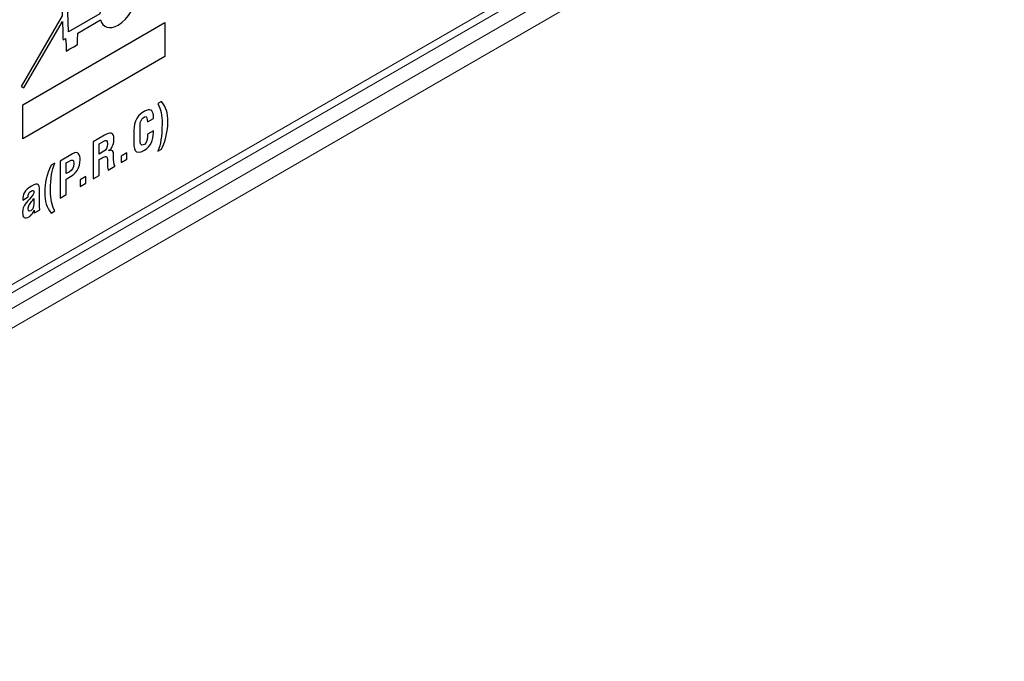
# Model space of a CAD drawing. Units: centimetres. Extents: x -114 to 50, y -55 to 47.
# Drawn here: x -68 to -64, y -7 to -5 of the extents above; entities that cross this region are included whole.
import ezdxf

# ---------------------------------------------------------------- set-up
doc = ezdxf.new("R2010")
doc.units = ezdxf.units.CM
doc.header["$MEASUREMENT"] = 0
doc.layers.add('layer 1', color=7, linetype='Continuous')

msp = doc.modelspace()

# ---------------------------------------------------------------- linework, layer by layer
at = {"layer": 'layer 1', "color": 250, "lineweight": 20}
for points in [[(-93.76564, -17.48641), (-93.76564, -17.48641), (-63.50159, -0.01356), (-63.50159, -0.01356)], [(-93.76564, -17.56806), (-93.76564, -17.56806), (-63.50159, -0.09521), (-63.50159, -0.09521)], [(-93.66664, -17.60889), (-93.66664, -17.60889), (-63.60059, -0.25035), (-63.60059, -0.25035)], [(-63.60059, -3.44287), (-63.60059, -3.44287), (-93.66664, -20.80141), (-93.66664, -20.80141)], [(-93.75149, -20.94838), (-93.75149, -20.94838), (-63.51573, -3.49186), (-63.51573, -3.49186)], [(-63.6213, -3.48865), (-63.6213, -3.48865), (-93.66664, -20.83523), (-93.66664, -20.83523)], [(-93.75149, -21.03003), (-93.75149, -21.03003), (-63.51573, -3.57351), (-63.51573, -3.57351)]]:
    msp.add_open_spline(points, degree=3, dxfattribs=at)
at = {"layer": 'layer 1', "color": 250}
for points, knots in [([(-67.13402, -4.48372), (-67.13402, -4.48372), (-66.95615, -4.58085), (-66.95615, -4.58085), (-66.95615, -4.58085), (-66.95615, -4.58085), (-66.96714, -4.59964), (-66.96714, -4.59964), (-66.96714, -4.59964), (-66.96714, -4.59964), (-67.08564, -4.53508), (-67.08564, -4.53508), (-67.08564, -4.53508), (-67.08469, -4.53974), (-67.08414, -4.54485), (-67.08414, -4.55032), (-67.08414, -4.55032), (-67.08414, -4.59787), (-67.11829, -4.6563), (-67.16018, -4.68056), (-67.16018, -4.68056), (-67.1952, -4.70085), (-67.2245, -4.69061), (-67.23321, -4.65897), (-67.23321, -4.65897), (-67.23321, -4.65897), (-67.32718, -4.71339), (-67.32718, -4.71339), (-67.32718, -4.71339), (-67.32718, -4.71339), (-67.32821, -4.74408), (-67.32821, -4.74408), (-67.32821, -4.74408), (-67.32821, -4.74408), (-67.32886, -4.76138), (-67.32886, -4.76138), (-67.32886, -4.76138), (-67.32886, -4.76138), (-67.34369, -4.76998), (-67.34369, -4.76998), (-67.34369, -4.76998), (-67.34369, -4.76998), (-67.35948, -4.77912), (-67.35948, -4.77912), (-67.35948, -4.77912), (-67.35948, -4.77912), (-67.37444, -4.78779), (-67.37444, -4.78779), (-67.37444, -4.78779), (-67.37444, -4.78779), (-67.37502, -4.77108), (-67.37502, -4.77108), (-67.37502, -4.77108), (-67.37502, -4.77108), (-67.37579, -4.74155), (-67.37579, -4.74155), (-67.37579, -4.74155), (-67.37579, -4.74155), (-67.37796, -4.74281), (-67.37796, -4.74281), (-67.37796, -4.74281), (-67.37796, -4.74281), (-67.37796, -4.73564), (-67.37796, -4.73564), (-67.37796, -4.73564), (-67.37796, -4.73564), (-67.38793, -4.74178), (-67.38793, -4.74178), (-67.38793, -4.74178), (-67.38793, -4.74178), (-67.38901, -4.70725), (-67.3903, -4.66587), (-67.3903, -4.66587), (-67.3903, -4.66587), (-67.5495, -4.93989), (-67.5495, -4.93989), (-67.5495, -4.93989), (-67.5495, -4.93989), (-67.56046, -4.93375), (-67.56046, -4.93375), (-67.56046, -4.93375), (-67.56046, -4.93375), (-67.39108, -4.6422), (-67.39108, -4.6422), (-67.39108, -4.6422), (-67.39287, -4.58554), (-67.39472, -4.52583), (-67.39472, -4.52551), (-67.39472, -4.52551), (-67.39472, -4.52551), (-67.39472, -4.36643), (-67.39472, -4.36643), (-67.39472, -4.36643), (-67.39472, -4.36643), (-67.55164, -4.28092), (-67.55164, -4.28092), (-67.55164, -4.28092), (-67.55164, -4.28092), (-67.5407, -4.26207), (-67.5407, -4.26207), (-67.5407, -4.26207), (-67.5407, -4.26207), (-67.39472, -4.34161), (-67.39472, -4.34161), (-67.39472, -4.34161), (-67.39472, -4.34161), (-67.39472, -4.32357), (-67.39472, -4.32357), (-67.39472, -4.32357), (-67.39472, -4.32357), (-67.40976, -4.33228), (-67.40976, -4.33228), (-67.40976, -4.33228), (-67.40976, -4.33228), (-67.40976, -4.29712), (-67.40976, -4.29712), (-67.40976, -4.29712), (-67.40976, -4.29712), (-67.39972, -4.29131), (-67.39972, -4.29131), (-67.39972, -4.29131), (-67.37589, -4.2454), (-67.34441, -4.21177), (-67.31814, -4.18922), (-67.31814, -4.18922), (-67.31814, -4.18922), (-67.31814, -4.18392), (-67.31814, -4.18392), (-67.31814, -4.18392), (-67.31814, -4.17158), (-67.30927, -4.15639), (-67.29835, -4.15007), (-67.29835, -4.15007), (-67.29835, -4.15007), (-67.23274, -4.11206), (-67.23274, -4.11206), (-67.23274, -4.11206), (-67.22185, -4.10576), (-67.213, -4.11069), (-67.213, -4.12303), (-67.213, -4.12303), (-67.213, -4.12303), (-67.213, -4.1296), (-67.213, -4.1296), (-67.213, -4.1296), (-67.18562, -4.122), (-67.16304, -4.12314), (-67.14911, -4.13308), (-67.14911, -4.13308), (-67.14851, -4.13332), (-67.14277, -4.13659), (-67.13759, -4.13948), (-67.13759, -4.13948), (-67.13759, -4.13948), (-67.11623, -4.12712), (-67.11623, -4.12712), (-67.11623, -4.12712), (-67.11623, -4.12712), (-67.11623, -4.16227), (-67.11623, -4.16227), (-67.11623, -4.16227), (-67.11623, -4.16227), (-67.13065, -4.17062), (-67.13065, -4.17062), (-67.13065, -4.17062), (-67.13065, -4.17062), (-67.13065, -4.18272), (-67.13065, -4.18272), (-67.13065, -4.18272), (-67.13065, -4.18272), (-67.12081, -4.17693), (-67.12081, -4.17693), (-67.12081, -4.17693), (-67.12081, -4.17693), (-66.9805, -3.93539), (-66.9805, -3.93539), (-66.9805, -3.93539), (-66.9805, -3.93539), (-66.96949, -3.94148), (-66.96949, -3.94148), (-66.96949, -3.94148), (-66.96949, -3.94148), (-67.10315, -4.17143), (-67.10315, -4.17143), (-67.10315, -4.17143), (-67.10315, -4.17143), (-67.10307, -4.17521), (-67.10307, -4.17521), (-67.10307, -4.17521), (-67.10307, -4.17521), (-67.10258, -4.21727), (-67.10258, -4.21727), (-67.10258, -4.21727), (-67.10258, -4.21727), (-67.1024, -4.22608), (-67.1024, -4.22608), (-67.1024, -4.22608), (-67.1024, -4.22608), (-67.11039, -4.23071), (-67.11039, -4.23071), (-67.11039, -4.23071), (-67.11039, -4.23071), (-67.13065, -4.24234), (-67.13065, -4.24234), (-67.13065, -4.24234), (-67.13065, -4.24234), (-67.13065, -4.37307), (-67.13065, -4.37307), (-67.13065, -4.37307), (-67.13065, -4.37307), (-67.13402, -4.48372), (-67.13402, -4.48372)], [0, 0, 0, 0, 0.0185185, 0.0185185, 0.0185185, 0.0185185, 0.037037, 0.037037, 0.037037, 0.037037, 0.0555556, 0.0555556, 0.0555556, 0.0555556, 0.0740741, 0.0740741, 0.0740741, 0.0740741, 0.0925926, 0.0925926, 0.0925926, 0.0925926, 0.1111111, 0.1111111, 0.1111111, 0.1111111, 0.1296296, 0.1296296, 0.1296296, 0.1296296, 0.1481481, 0.1481481, 0.1481481, 0.1481481, 0.1666667, 0.1666667, 0.1666667, 0.1666667, 0.1851852, 0.1851852, 0.1851852, 0.1851852, 0.2037037, 0.2037037, 0.2037037, 0.2037037, 0.2222222, 0.2222222, 0.2222222, 0.2222222, 0.2407407, 0.2407407, 0.2407407, 0.2407407, 0.2592593, 0.2592593, 0.2592593, 0.2592593, 0.2777778, 0.2777778, 0.2777778, 0.2777778, 0.2962963, 0.2962963, 0.2962963, 0.2962963, 0.3148148, 0.3148148, 0.3148148, 0.3148148, 0.3333333, 0.3333333, 0.3333333, 0.3333333, 0.3518519, 0.3518519, 0.3518519, 0.3518519, 0.3703704, 0.3703704, 0.3703704, 0.3703704, 0.3888889, 0.3888889, 0.3888889, 0.3888889, 0.4074074, 0.4074074, 0.4074074, 0.4074074, 0.4259259, 0.4259259, 0.4259259, 0.4259259, 0.4444444, 0.4444444, 0.4444444, 0.4444444, 0.462963, 0.462963, 0.462963, 0.462963, 0.4814815, 0.4814815, 0.4814815, 0.4814815, 0.5, 0.5, 0.5, 0.5, 0.5185185, 0.5185185, 0.5185185, 0.5185185, 0.537037, 0.537037, 0.537037, 0.537037, 0.5555556, 0.5555556, 0.5555556, 0.5555556, 0.5740741, 0.5740741, 0.5740741, 0.5740741, 0.5925926, 0.5925926, 0.5925926, 0.5925926, 0.6111111, 0.6111111, 0.6111111, 0.6111111, 0.6296296, 0.6296296, 0.6296296, 0.6296296, 0.6481481, 0.6481481, 0.6481481, 0.6481481, 0.6666667, 0.6666667, 0.6666667, 0.6666667, 0.6851852, 0.6851852, 0.6851852, 0.6851852, 0.7037037, 0.7037037, 0.7037037, 0.7037037, 0.7222222, 0.7222222, 0.7222222, 0.7222222, 0.7407407, 0.7407407, 0.7407407, 0.7407407, 0.7592593, 0.7592593, 0.7592593, 0.7592593, 0.7777778, 0.7777778, 0.7777778, 0.7777778, 0.7962963, 0.7962963, 0.7962963, 0.7962963, 0.8148148, 0.8148148, 0.8148148, 0.8148148, 0.8333333, 0.8333333, 0.8333333, 0.8333333, 0.8518519, 0.8518519, 0.8518519, 0.8518519, 0.8703704, 0.8703704, 0.8703704, 0.8703704, 0.8888889, 0.8888889, 0.8888889, 0.8888889, 0.9074074, 0.9074074, 0.9074074, 0.9074074, 0.9259259, 0.9259259, 0.9259259, 0.9259259, 0.9444444, 0.9444444, 0.9444444, 0.9444444, 0.962963, 0.962963, 0.962963, 0.962963, 1, 1, 1, 1]), ([(-67.23571, -4.63403), (-67.23386, -4.58749), (-67.20079, -4.53184), (-67.16018, -4.50832), (-67.16018, -4.50832), (-67.15928, -4.5078), (-67.1586, -4.50763), (-67.1577, -4.50711), (-67.1577, -4.50711), (-67.15758, -4.50348), (-67.15753, -4.49985), (-67.15735, -4.4959), (-67.15735, -4.4959), (-67.15735, -4.4959), (-67.25934, -4.44031), (-67.25934, -4.44031), (-67.25934, -4.44031), (-67.25934, -4.44031), (-67.36779, -4.62716), (-67.36779, -4.62716), (-67.36779, -4.62716), (-67.36779, -4.62716), (-67.3652, -4.70903), (-67.3652, -4.70903), (-67.3652, -4.70903), (-67.3652, -4.70903), (-67.23571, -4.63403), (-67.23571, -4.63403)], [0, 0, 0, 0, 0.125, 0.125, 0.125, 0.125, 0.25, 0.25, 0.25, 0.25, 0.375, 0.375, 0.375, 0.375, 0.5, 0.5, 0.5, 0.5, 0.625, 0.625, 0.625, 0.625, 0.75, 0.75, 0.75, 0.75, 1, 1, 1, 1]), ([(-67.55412, -5.15036), (-67.55412, -5.15036), (-66.96741, -4.81055), (-66.96741, -4.81055), (-66.96741, -4.81055), (-66.96741, -4.81055), (-66.96741, -4.6697), (-66.96741, -4.6697), (-66.96741, -4.6697), (-66.96741, -4.6697), (-67.55412, -5.00952), (-67.55412, -5.00952), (-67.55412, -5.00952), (-67.55412, -5.00952), (-67.55412, -5.15036), (-67.55412, -5.15036)], [0, 0, 0, 0, 0.2, 0.2, 0.2, 0.2, 0.4, 0.4, 0.4, 0.4, 0.6, 0.6, 0.6, 0.6, 1, 1, 1, 1]), ([(-66.99615, -5.20113), (-66.98533, -5.17081), (-66.97904, -5.14352), (-66.97904, -5.08826), (-66.97904, -5.08826), (-66.97904, -5.05094), (-66.98284, -5.03029), (-66.9965, -5.00437), (-66.9965, -5.00437), (-66.9965, -5.00437), (-66.98157, -4.99572), (-66.98157, -4.99572), (-66.98157, -4.99572), (-66.96233, -5.0217), (-66.95531, -5.03924), (-66.95531, -5.08286), (-66.95531, -5.08286), (-66.95531, -5.11834), (-66.96305, -5.1532), (-66.98157, -5.19268), (-66.98157, -5.19268), (-66.98157, -5.19268), (-66.99615, -5.20113), (-66.99615, -5.20113)], [0, 0, 0, 0, 0.1428571, 0.1428571, 0.1428571, 0.1428571, 0.2857143, 0.2857143, 0.2857143, 0.2857143, 0.4285714, 0.4285714, 0.4285714, 0.4285714, 0.5714286, 0.5714286, 0.5714286, 0.5714286, 0.7142857, 0.7142857, 0.7142857, 0.7142857, 1, 1, 1, 1]), ([(-67.01381, -5.11656), (-67.01399, -5.11952), (-67.01419, -5.12269), (-67.01434, -5.12564), (-67.01434, -5.12564), (-67.01561, -5.15429), (-67.02388, -5.18052), (-67.05196, -5.19678), (-67.05196, -5.19678), (-67.09334, -5.22075), (-67.09602, -5.19251), (-67.09602, -5.15174), (-67.09602, -5.15174), (-67.09602, -5.15174), (-67.09602, -5.12991), (-67.09602, -5.12991), (-67.09602, -5.12991), (-67.09494, -5.09034), (-67.09227, -5.05986), (-67.05196, -5.03651), (-67.05196, -5.03651), (-67.02948, -5.02388), (-67.01686, -5.02962), (-67.01509, -5.0547), (-67.01509, -5.0547), (-67.01471, -5.05774), (-67.01454, -5.0607), (-67.01454, -5.06395), (-67.01454, -5.06395), (-67.01454, -5.06395), (-67.01454, -5.06599), (-67.01454, -5.06599), (-67.01454, -5.06599), (-67.01454, -5.06599), (-67.03934, -5.08035), (-67.03934, -5.08035), (-67.03934, -5.08035), (-67.04044, -5.07123), (-67.03954, -5.05234), (-67.05196, -5.05952), (-67.05196, -5.05952), (-67.06904, -5.06942), (-67.07012, -5.08983), (-67.07012, -5.10288), (-67.07012, -5.10288), (-67.07012, -5.10288), (-67.07012, -5.15098), (-67.07012, -5.15098), (-67.07012, -5.15098), (-67.07012, -5.16366), (-67.06924, -5.18371), (-67.05196, -5.1737), (-67.05196, -5.1737), (-67.03811, -5.16568), (-67.03971, -5.14136), (-67.03919, -5.13126), (-67.03919, -5.13126), (-67.03919, -5.13126), (-67.01381, -5.11656), (-67.01381, -5.11656)], [0, 0, 0, 0, 0.0625, 0.0625, 0.0625, 0.0625, 0.125, 0.125, 0.125, 0.125, 0.1875, 0.1875, 0.1875, 0.1875, 0.25, 0.25, 0.25, 0.25, 0.3125, 0.3125, 0.3125, 0.3125, 0.375, 0.375, 0.375, 0.375, 0.4375, 0.4375, 0.4375, 0.4375, 0.5, 0.5, 0.5, 0.5, 0.5625, 0.5625, 0.5625, 0.5625, 0.625, 0.625, 0.625, 0.625, 0.6875, 0.6875, 0.6875, 0.6875, 0.75, 0.75, 0.75, 0.75, 0.8125, 0.8125, 0.8125, 0.8125, 0.875, 0.875, 0.875, 0.875, 1, 1, 1, 1]), ([(-67.23874, -5.23542), (-67.23874, -5.23542), (-67.23874, -5.30127), (-67.23874, -5.30127), (-67.23874, -5.30127), (-67.23874, -5.30127), (-67.26392, -5.31585), (-67.26392, -5.31585), (-67.26392, -5.31585), (-67.26392, -5.31585), (-67.26392, -5.16294), (-67.26392, -5.16294), (-67.26392, -5.16294), (-67.26392, -5.16294), (-67.21626, -5.13534), (-67.21626, -5.13534), (-67.21626, -5.13534), (-67.19448, -5.12273), (-67.17792, -5.12171), (-67.17792, -5.14982), (-67.17792, -5.14982), (-67.17792, -5.16656), (-67.18172, -5.18628), (-67.19863, -5.19871), (-67.19863, -5.19871), (-67.19863, -5.19871), (-67.19863, -5.19914), (-67.19863, -5.19914), (-67.19863, -5.19914), (-67.18369, -5.19272), (-67.17919, -5.20093), (-67.17919, -5.21562), (-67.17919, -5.21562), (-67.17919, -5.21562), (-67.17919, -5.22214), (-67.17919, -5.22214), (-67.17919, -5.22214), (-67.17919, -5.23496), (-67.17885, -5.26006), (-67.17377, -5.26081), (-67.17377, -5.26081), (-67.17377, -5.26081), (-67.17377, -5.26364), (-67.17377, -5.26364), (-67.17377, -5.26364), (-67.17377, -5.26364), (-67.2015, -5.2797), (-67.2015, -5.2797), (-67.2015, -5.2797), (-67.204, -5.27319), (-67.2042, -5.25946), (-67.2042, -5.24924), (-67.2042, -5.24924), (-67.2042, -5.24924), (-67.2042, -5.24253), (-67.2042, -5.24253), (-67.2042, -5.24253), (-67.20437, -5.23324), (-67.2042, -5.22031), (-67.21284, -5.22245), (-67.21284, -5.22245), (-67.21858, -5.22394), (-67.22471, -5.22729), (-67.23083, -5.23083), (-67.23083, -5.23083), (-67.23083, -5.23083), (-67.23423, -5.2328), (-67.23423, -5.2328), (-67.23423, -5.2328), (-67.23423, -5.2328), (-67.23874, -5.23542), (-67.23874, -5.23542)], [0, 0, 0, 0, 0.0526316, 0.0526316, 0.0526316, 0.0526316, 0.1052632, 0.1052632, 0.1052632, 0.1052632, 0.1578947, 0.1578947, 0.1578947, 0.1578947, 0.2105263, 0.2105263, 0.2105263, 0.2105263, 0.2631579, 0.2631579, 0.2631579, 0.2631579, 0.3157895, 0.3157895, 0.3157895, 0.3157895, 0.3684211, 0.3684211, 0.3684211, 0.3684211, 0.4210526, 0.4210526, 0.4210526, 0.4210526, 0.4736842, 0.4736842, 0.4736842, 0.4736842, 0.5263158, 0.5263158, 0.5263158, 0.5263158, 0.5789474, 0.5789474, 0.5789474, 0.5789474, 0.6315789, 0.6315789, 0.6315789, 0.6315789, 0.6842105, 0.6842105, 0.6842105, 0.6842105, 0.7368421, 0.7368421, 0.7368421, 0.7368421, 0.7894737, 0.7894737, 0.7894737, 0.7894737, 0.8421053, 0.8421053, 0.8421053, 0.8421053, 0.8947368, 0.8947368, 0.8947368, 0.8947368, 1, 1, 1, 1]), ([(-67.23874, -5.213), (-67.23874, -5.213), (-67.21896, -5.20154), (-67.21896, -5.20154), (-67.21896, -5.20154), (-67.21067, -5.19614), (-67.2042, -5.18625), (-67.2042, -5.17097), (-67.2042, -5.17097), (-67.2042, -5.15383), (-67.21049, -5.15462), (-67.22004, -5.15995), (-67.22004, -5.15995), (-67.22004, -5.15995), (-67.23874, -5.17078), (-67.23874, -5.17078), (-67.23874, -5.17078), (-67.23874, -5.17078), (-67.23874, -5.213), (-67.23874, -5.213)], [0, 0, 0, 0, 0.1666667, 0.1666667, 0.1666667, 0.1666667, 0.3333333, 0.3333333, 0.3333333, 0.3333333, 0.5, 0.5, 0.5, 0.5, 0.6666667, 0.6666667, 0.6666667, 0.6666667, 1, 1, 1, 1]), ([(-67.40036, -5.39489), (-67.40036, -5.39489), (-67.40036, -5.24195), (-67.40036, -5.24195), (-67.40036, -5.24195), (-67.40036, -5.24195), (-67.34887, -5.21213), (-67.34887, -5.21213), (-67.34887, -5.21213), (-67.32477, -5.19817), (-67.3174, -5.21593), (-67.3174, -5.23736), (-67.3174, -5.23736), (-67.3174, -5.25038), (-67.32047, -5.26686), (-67.32999, -5.28092), (-67.32999, -5.28092), (-67.33756, -5.29224), (-67.34762, -5.3003), (-67.35697, -5.30571), (-67.35697, -5.30571), (-67.35697, -5.30571), (-67.37515, -5.31625), (-67.37515, -5.31625), (-67.37515, -5.31625), (-67.37515, -5.31625), (-67.37515, -5.38029), (-67.37515, -5.38029), (-67.37515, -5.38029), (-67.37515, -5.38029), (-67.40036, -5.39489), (-67.40036, -5.39489)], [0, 0, 0, 0, 0.1111111, 0.1111111, 0.1111111, 0.1111111, 0.2222222, 0.2222222, 0.2222222, 0.2222222, 0.3333333, 0.3333333, 0.3333333, 0.3333333, 0.4444444, 0.4444444, 0.4444444, 0.4444444, 0.5555556, 0.5555556, 0.5555556, 0.5555556, 0.6666667, 0.6666667, 0.6666667, 0.6666667, 0.7777778, 0.7777778, 0.7777778, 0.7777778, 1, 1, 1, 1]), ([(-67.37515, -5.29382), (-67.37515, -5.29382), (-67.36166, -5.28601), (-67.36166, -5.28601), (-67.36166, -5.28601), (-67.35069, -5.27966), (-67.34333, -5.27007), (-67.34333, -5.25153), (-67.34333, -5.25153), (-67.34333, -5.23401), (-67.34942, -5.23487), (-67.36364, -5.24311), (-67.36364, -5.24311), (-67.36364, -5.24311), (-67.37515, -5.24977), (-67.37515, -5.24977), (-67.37515, -5.24977), (-67.37515, -5.24977), (-67.37515, -5.29382), (-67.37515, -5.29382)], [0, 0, 0, 0, 0.1666667, 0.1666667, 0.1666667, 0.1666667, 0.3333333, 0.3333333, 0.3333333, 0.3333333, 0.5, 0.5, 0.5, 0.5, 0.6666667, 0.6666667, 0.6666667, 0.6666667, 1, 1, 1, 1]), ([(-67.14769, -5.22162), (-67.14769, -5.22162), (-67.12396, -5.20788), (-67.12396, -5.20788), (-67.12396, -5.20788), (-67.12396, -5.20788), (-67.12396, -5.23477), (-67.12396, -5.23477), (-67.12396, -5.23477), (-67.12396, -5.23477), (-67.14769, -5.24852), (-67.14769, -5.24852), (-67.14769, -5.24852), (-67.14769, -5.24852), (-67.14769, -5.22162), (-67.14769, -5.22162)], [0, 0, 0, 0, 0.2, 0.2, 0.2, 0.2, 0.4, 0.4, 0.4, 0.4, 0.6, 0.6, 0.6, 0.6, 1, 1, 1, 1]), ([(-67.4223, -5.25099), (-67.43312, -5.28133), (-67.43941, -5.30864), (-67.43941, -5.36387), (-67.43941, -5.36387), (-67.43941, -5.40119), (-67.43562, -5.42183), (-67.42195, -5.44775), (-67.42195, -5.44775), (-67.42195, -5.44775), (-67.43689, -5.4564), (-67.43689, -5.4564), (-67.43689, -5.4564), (-67.45612, -5.43043), (-67.46314, -5.4129), (-67.46314, -5.36926), (-67.46314, -5.36926), (-67.46314, -5.33379), (-67.4554, -5.29893), (-67.43689, -5.25944), (-67.43689, -5.25944), (-67.43689, -5.25944), (-67.4223, -5.25099), (-67.4223, -5.25099)], [0, 0, 0, 0, 0.1428571, 0.1428571, 0.1428571, 0.1428571, 0.2857143, 0.2857143, 0.2857143, 0.2857143, 0.4285714, 0.4285714, 0.4285714, 0.4285714, 0.5714286, 0.5714286, 0.5714286, 0.5714286, 0.7142857, 0.7142857, 0.7142857, 0.7142857, 1, 1, 1, 1]), ([(-67.31757, -5.32002), (-67.31757, -5.32002), (-67.29384, -5.30627), (-67.29384, -5.30627), (-67.29384, -5.30627), (-67.29384, -5.30627), (-67.29384, -5.33317), (-67.29384, -5.33317), (-67.29384, -5.33317), (-67.29384, -5.33317), (-67.31757, -5.34691), (-67.31757, -5.34691), (-67.31757, -5.34691), (-67.31757, -5.34691), (-67.31757, -5.32002), (-67.31757, -5.32002)], [0, 0, 0, 0, 0.2, 0.2, 0.2, 0.2, 0.4, 0.4, 0.4, 0.4, 0.6, 0.6, 0.6, 0.6, 1, 1, 1, 1]), ([(-67.50546, -5.45576), (-67.50673, -5.45384), (-67.50711, -5.4512), (-67.50711, -5.44814), (-67.50711, -5.44814), (-67.50711, -5.44712), (-67.50711, -5.4459), (-67.50691, -5.44477), (-67.50691, -5.44477), (-67.50691, -5.44477), (-67.50725, -5.44497), (-67.50725, -5.44497), (-67.50725, -5.44497), (-67.50998, -5.45125), (-67.51302, -5.45686), (-67.5166, -5.46139), (-67.5166, -5.46139), (-67.52002, -5.46581), (-67.52379, -5.46944), (-67.52779, -5.47176), (-67.52779, -5.47176), (-67.54667, -5.48269), (-67.55494, -5.47667), (-67.55494, -5.453), (-67.55494, -5.453), (-67.55494, -5.42673), (-67.53856, -5.4109), (-67.52022, -5.39172), (-67.52022, -5.39172), (-67.51213, -5.38313), (-67.50818, -5.3768), (-67.50818, -5.37005), (-67.50818, -5.37005), (-67.50818, -5.36864), (-67.50833, -5.36728), (-67.50871, -5.36586), (-67.50871, -5.36586), (-67.50978, -5.36142), (-67.5134, -5.36266), (-67.51967, -5.36629), (-67.51967, -5.36629), (-67.52994, -5.37224), (-67.53191, -5.37913), (-67.53191, -5.38889), (-67.53191, -5.38889), (-67.53191, -5.38889), (-67.53191, -5.39011), (-67.53191, -5.39011), (-67.53191, -5.39011), (-67.53191, -5.39011), (-67.55422, -5.40304), (-67.55422, -5.40304), (-67.55422, -5.40304), (-67.55422, -5.40304), (-67.55422, -5.40224), (-67.55422, -5.40224), (-67.55422, -5.40224), (-67.55422, -5.38081), (-67.54775, -5.3622), (-67.51877, -5.34542), (-67.51877, -5.34542), (-67.48872, -5.32802), (-67.4853, -5.34294), (-67.4853, -5.35743), (-67.4853, -5.35743), (-67.4853, -5.35743), (-67.4853, -5.42795), (-67.4853, -5.42795), (-67.4853, -5.42795), (-67.4853, -5.4335), (-67.4846, -5.43836), (-67.48333, -5.44295), (-67.48333, -5.44295), (-67.48333, -5.44295), (-67.50546, -5.45576), (-67.50546, -5.45576)], [0, 0, 0, 0, 0.05, 0.05, 0.05, 0.05, 0.1, 0.1, 0.1, 0.1, 0.15, 0.15, 0.15, 0.15, 0.2, 0.2, 0.2, 0.2, 0.25, 0.25, 0.25, 0.25, 0.3, 0.3, 0.3, 0.3, 0.35, 0.35, 0.35, 0.35, 0.4, 0.4, 0.4, 0.4, 0.45, 0.45, 0.45, 0.45, 0.5, 0.5, 0.5, 0.5, 0.55, 0.55, 0.55, 0.55, 0.6, 0.6, 0.6, 0.6, 0.65, 0.65, 0.65, 0.65, 0.7, 0.7, 0.7, 0.7, 0.75, 0.75, 0.75, 0.75, 0.8, 0.8, 0.8, 0.8, 0.85, 0.85, 0.85, 0.85, 0.9, 0.9, 0.9, 0.9, 1, 1, 1, 1]), ([(-67.50871, -5.39709), (-67.51445, -5.40489), (-67.52149, -5.41344), (-67.52759, -5.42272), (-67.52759, -5.42272), (-67.53101, -5.42795), (-67.53153, -5.43395), (-67.53153, -5.43885), (-67.53153, -5.43885), (-67.53153, -5.4476), (-67.52921, -5.45217), (-67.52059, -5.44717), (-67.52059, -5.44717), (-67.50673, -5.43914), (-67.50923, -5.42083), (-67.50871, -5.40949), (-67.50871, -5.40949), (-67.50871, -5.40949), (-67.50871, -5.39709), (-67.50871, -5.39709)], [0, 0, 0, 0, 0.1666667, 0.1666667, 0.1666667, 0.1666667, 0.3333333, 0.3333333, 0.3333333, 0.3333333, 0.5, 0.5, 0.5, 0.5, 0.6666667, 0.6666667, 0.6666667, 0.6666667, 1, 1, 1, 1])]:
    msp.add_open_spline(points, degree=3, knots=knots, dxfattribs=at)

doc.saveas('drawing.dxf')
